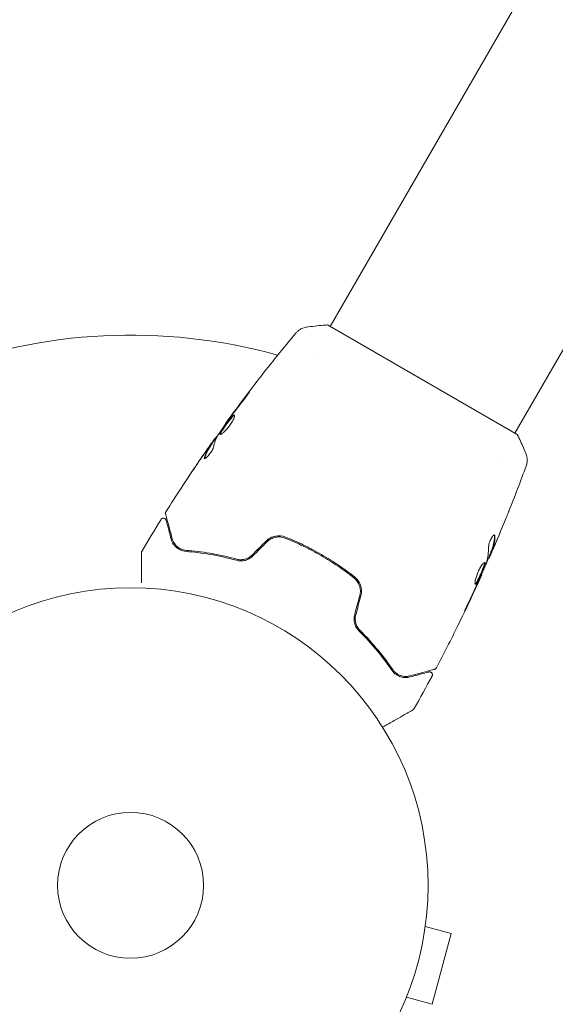
# Model space of a CAD drawing. Units: millimetres. Extents: x -6489 to 6162, y -5668 to 5858.
# Drawn here: x -3080 to -2985, y 3039 to 3215 of the extents above; entities that cross this region are included whole.
import ezdxf

# ---------------------------------------------------------------- set-up
doc = ezdxf.new("R2010")
doc.units = ezdxf.units.MM
doc.header["$LTSCALE"] = 20
doc.layers.add('2d', color=230, linetype='Continuous')

msp = doc.modelspace()

# ---------------------------------------------------------------- linework, layer by layer
at = {"layer": '2d', "lineweight": 0}
for p, q in [((-3024.81, 3159.92), (-2892.02, 3389.93)), ((-2991.9, 3140.92), (-2859.11, 3370.93)), ((-2991.47, 3140.67), (-3025.25, 3160.17)), ((-3027.89, 3154.6), (-3027.89, 3154.6)), ((-3043.34, 3142.64), (-3043.4, 3142.67)), ((-3045.23, 3139.95), (-3045.31, 3139.99)), ((-3045.8, 3139.08), (-3045.89, 3139.13)), ((-2994.98, 3135.6), (-2994.98, 3135.6)), ((-2994.98, 3135.6), (-2994.98, 3135.6)), ((-3028.09, 3120.25), (-3028.19, 3120.07)), ((-2996.56, 3118.68), (-2996.49, 3118.64)), ((-2996.17, 3119.66), (-2996.09, 3119.61)), ((-2997.87, 3115.66), (-2997.81, 3115.62)), ((-3007.67, 3054.52), (-3007.69, 3054.48)), ((-3007.67, 3054.52), (-3007.68, 3054.53)), ((-3007.87, 3053.02), (-3003.23, 3051.78)), ((-3006.6, 3039.22), (-3003.23, 3051.78)), ((-3011.23, 3040.47), (-3006.6, 3039.22))]:
    msp.add_line(p, q, dxfattribs=at)
for radius in [53, 13]:
    msp.add_circle((-3060.36, 3060.36), radius, dxfattribs=at)
msp.add_arc((-3060.36, 3060.36), 98, 74.4876, 146.983, dxfattribs=at)
for points, knots in [([(-3043.4, 3142.67), (-3041.46, 3145.35), (-3039.47, 3148.01), (-3035.32, 3153.36), (-3033.14, 3156.06), (-3030.92, 3158.72)], [0, 0, 0, 0, 10.001335, 10.001335, 20.470445, 20.470445, 20.470445, 20.470445]), ([(-3030.92, 3158.72), (-3030.88, 3158.78), (-3030.82, 3158.84), (-3030.7, 3158.97), (-3030.63, 3159.03), (-3030.43, 3159.2), (-3030.3, 3159.29), (-3029.95, 3159.51), (-3029.71, 3159.61), (-3029.33, 3159.72), (-3029.2, 3159.75), (-3029.07, 3159.77)], [0, 0, 0, 0, 0.281105, 0.281105, 0.591987, 0.591987, 1.075535, 1.075535, 1.846945, 1.846945, 2.242897, 2.242897, 2.242897, 2.242897]), ([(-3030.92, 3158.72), (-3030.92, 3158.72), (-3030.92, 3158.72), (-3030.92, 3158.72), (-3030.92, 3158.72), (-3030.92, 3158.72)], [0.00233076358, 0.00233076358, 0.00233076358, 0.00233076358, 0.00233614505, 0.00233614505, 0.00234726556, 0.00234726556, 0.00234726556, 0.00234726556]), ([(-3029.07, 3159.77), (-3028.08, 3159.92), (-3027.04, 3160.04), (-3025.74, 3160.14), (-3025.5, 3160.16), (-3025.25, 3160.17)], [0, 0, 0, 0, 3.150023, 3.150023, 3.901435, 3.901435, 3.901435, 3.901435]), ([(-3039.67, 3147.67), (-3039.56, 3147.8), (-3039.47, 3147.92), (-3039.35, 3148.07), (-3039.32, 3148.11), (-3039.25, 3148.19), (-3039.22, 3148.23), (-3039.16, 3148.31), (-3039.13, 3148.33), (-3039.13, 3148.33), (-3039.14, 3148.3), (-3039.19, 3148.21), (-3039.22, 3148.17), (-3039.27, 3148.09), (-3039.3, 3148.04), (-3039.37, 3147.94), (-3039.41, 3147.88), (-3039.5, 3147.76), (-3039.54, 3147.69), (-3039.78, 3147.35), (-3040.01, 3147.05), (-3040.22, 3146.79)], [0, 0, 0, 0, 0.000536546, 0.000536546, 0.000804819, 0.000804819, 0.001073092, 0.001073092, 0.001609638, 0.001609638, 0.002146183, 0.002146183, 0.002414456, 0.002414456, 0.002682729, 0.002682729, 0.002951002, 0.002951002, 0.003219275, 0.003219275, 0.004292367, 0.004292367, 0.004292367, 0.004292367]), ([(-3040.22, 3146.79), (-3040.58, 3146.34), (-3040.93, 3145.89), (-3041.63, 3144.98), (-3041.97, 3144.52), (-3042.31, 3144.07)], [0, 0, 0, 0, 0.001845834, 0.001845834, 0.003691668, 0.003691668, 0.003691668, 0.003691668]), ([(-3042.74, 3143.48), (-3043.07, 3143.02), (-3043.41, 3142.55), (-3044.06, 3141.62), (-3044.38, 3141.15), (-3044.7, 3140.67)], [0, 0, 0, 0, 0.00190427, 0.00190427, 0.003808539, 0.003808539, 0.003808539, 0.003808539]), ([(-3044.38, 3140.68), (-3044.4, 3140.69), (-3044.41, 3140.72), (-3044.41, 3140.78), (-3044.4, 3140.82), (-3044.37, 3140.92), (-3044.34, 3140.98), (-3044.27, 3141.12), (-3044.23, 3141.2), (-3044.08, 3141.45), (-3043.95, 3141.65), (-3043.74, 3141.97), (-3043.66, 3142.08), (-3043.5, 3142.3), (-3043.42, 3142.41), (-3043.26, 3142.64), (-3043.17, 3142.75), (-3043.01, 3142.96), (-3042.93, 3143.07), (-3042.69, 3143.37), (-3042.54, 3143.55), (-3042.34, 3143.77), (-3042.28, 3143.83), (-3042.16, 3143.94), (-3042.11, 3143.98), (-3042.02, 3144.05), (-3041.98, 3144.07), (-3041.91, 3144.09), (-3041.88, 3144.09), (-3041.86, 3144.08)], [0, 0, 0, 0, 0.0004136, 0.0004136, 0.0008272, 0.0008272, 0.0012408, 0.0012408, 0.0016544, 0.0016544, 0.0024816, 0.0024816, 0.0028952, 0.0028952, 0.0033088, 0.0033088, 0.0037224, 0.0037224, 0.004136, 0.004136, 0.0049632, 0.0049632, 0.0053768, 0.0053768, 0.0057904, 0.0057904, 0.006203999, 0.006203999, 0.006617599, 0.006617599, 0.006617599, 0.006617599]), ([(-3041.86, 3144.08), (-3041.82, 3144.06), (-3041.81, 3143.99), (-3041.85, 3143.77), (-3041.9, 3143.62), (-3042.02, 3143.35), (-3042.07, 3143.25), (-3042.18, 3143.04), (-3042.24, 3142.94), (-3042.38, 3142.72), (-3042.45, 3142.6), (-3042.6, 3142.38), (-3042.69, 3142.26), (-3042.85, 3142.04), (-3042.94, 3141.93), (-3043.11, 3141.72), (-3043.2, 3141.62), (-3043.38, 3141.43), (-3043.46, 3141.34), (-3043.63, 3141.18), (-3043.71, 3141.1), (-3043.93, 3140.91), (-3044.06, 3140.8), (-3044.27, 3140.68), (-3044.34, 3140.66), (-3044.38, 3140.68)], [0.006617599, 0.006617599, 0.006617599, 0.006617599, 0.007449314, 0.007449314, 0.008281029, 0.008281029, 0.008696886, 0.008696886, 0.009112744, 0.009112744, 0.009528601, 0.009528601, 0.009944458, 0.009944458, 0.010360316, 0.010360316, 0.010776173, 0.010776173, 0.011192031, 0.011192031, 0.011607888, 0.011607888, 0.012439603, 0.012439603, 0.013271318, 0.013271318, 0.013271318, 0.013271318]), ([(-3041.83, 3144.04), (-3041.84, 3144.04), (-3041.85, 3144.04), (-3041.89, 3144.02), (-3041.93, 3144), (-3042.07, 3143.9), (-3042.19, 3143.79), (-3042.39, 3143.57), (-3042.46, 3143.49), (-3042.61, 3143.31), (-3042.68, 3143.22), (-3042.84, 3143.02), (-3042.92, 3142.91), (-3043.09, 3142.7), (-3043.17, 3142.59), (-3043.41, 3142.25), (-3043.57, 3142.03), (-3043.79, 3141.71), (-3043.86, 3141.6), (-3043.98, 3141.41), (-3044.04, 3141.32), (-3044.14, 3141.15), (-3044.18, 3141.07), (-3044.25, 3140.93), (-3044.28, 3140.87), (-3044.32, 3140.76), (-3044.32, 3140.71), (-3044.32, 3140.68)], [0.006959302, 0.006959302, 0.006959302, 0.006959302, 0.007065717, 0.007065717, 0.007479037, 0.007479037, 0.008305676, 0.008305676, 0.008718996, 0.008718996, 0.009132316, 0.009132316, 0.009545635, 0.009545635, 0.009958955, 0.009958955, 0.010785595, 0.010785595, 0.011198915, 0.011198915, 0.011612234, 0.011612234, 0.012025554, 0.012025554, 0.012438874, 0.012438874, 0.012937835, 0.012937835, 0.012937835, 0.012937835]), ([(-3043.4, 3142.67), (-3043.4, 3142.67), (-3043.38, 3142.69), (-3043.33, 3142.77), (-3043.28, 3142.83), (-3043.17, 3142.99), (-3043.1, 3143.08), (-3042.93, 3143.31), (-3042.84, 3143.43), (-3042.74, 3143.57)], [0, 0, 0, 0, 0.000630412, 0.000630412, 0.001260825, 0.001260825, 0.001891237, 0.001891237, 0.00252165, 0.00252165, 0.00252165, 0.00252165]), ([(-3046.24, 3138.68), (-3046.14, 3138.82), (-3046.05, 3138.95), (-3045.87, 3139.21), (-3045.78, 3139.33), (-3045.56, 3139.65), (-3045.45, 3139.8), (-3045.41, 3139.86)], [0, 0, 0, 0, 0.000502086, 0.000502086, 0.001004171, 0.001004171, 0.002008343, 0.002008343, 0.002008343, 0.002008343]), ([(-3045.26, 3139.97), (-3045.26, 3139.97), (-3045.25, 3139.97), (-3045.22, 3140.01), (-3045.2, 3140.03), (-3045.15, 3140.1), (-3045.12, 3140.14), (-3045.04, 3140.23), (-3045, 3140.28), (-3044.94, 3140.36), (-3044.92, 3140.38), (-3044.91, 3140.39)], [0, 0, 0, 0, 0.00032099, 0.00032099, 0.000641981, 0.000641981, 0.000962971, 0.000962971, 0.001283961, 0.001283961, 0.00137276, 0.00137276, 0.00137276, 0.00137276]), ([(-2991.47, 3140.67), (-2991.07, 3139.88), (-2990.7, 3139.08), (-2990.2, 3137.9), (-2990.05, 3137.53), (-2989.91, 3137.16)], [0, 0, 0, 0, 2.660887, 2.660887, 3.904745, 3.904745, 3.904745, 3.904745]), ([(-3054.05, 3126.91), (-3052.29, 3129.71), (-3050.47, 3132.48), (-3047.75, 3136.51), (-3046.87, 3137.79), (-3045.97, 3139.06)], [0, 0, 0, 0, 10.001335, 10.001335, 14.690563, 14.690563, 14.690563, 14.690563]), ([(-3047.2, 3136.57), (-3047.07, 3137.02), (-3046.89, 3137.44), (-3046.57, 3138.04), (-3046.46, 3138.23), (-3046.21, 3138.62), (-3046.09, 3138.81), (-3045.96, 3139)], [0, 0, 0, 0, 0.002938605, 0.002938605, 0.004407908, 0.004407908, 0.005877211, 0.005877211, 0.005877211, 0.005877211]), ([(-3045.58, 3138.42), (-3045.59, 3138.35), (-3045.62, 3138.26), (-3045.71, 3138.05), (-3045.77, 3137.94), (-3045.91, 3137.69), (-3045.99, 3137.57), (-3046.17, 3137.32), (-3046.26, 3137.19), (-3046.54, 3136.85), (-3046.73, 3136.66), (-3047.04, 3136.42), (-3047.15, 3136.36), (-3047.2, 3136.39)], [0, 0, 0, 0, 0.000456133, 0.000456133, 0.000912267, 0.000912267, 0.0013684, 0.0013684, 0.001824534, 0.001824534, 0.0027368, 0.0027368, 0.003649067, 0.003649067, 0.003649067, 0.003649067]), ([(-3045.88, 3138.95), (-3046, 3138.76), (-3046.12, 3138.57), (-3046.37, 3138.18), (-3046.49, 3137.99), (-3046.8, 3137.39), (-3046.98, 3136.97), (-3047.12, 3136.52)], [0, 0, 0, 0, 0.001469311, 0.001469311, 0.002938621, 0.002938621, 0.005877242, 0.005877242, 0.005877242, 0.005877242]), ([(-3046.1, 3138.84), (-3046.23, 3138.65), (-3046.39, 3138.44), (-3046.74, 3137.94), (-3046.92, 3137.68), (-3047.11, 3137.4)], [0, 0, 0, 0, 0.001013465, 0.001013465, 0.00202693, 0.00202693, 0.00202693, 0.00202693]), ([(-3045.96, 3139), (-3045.93, 3139.05), (-3045.91, 3139.09), (-3045.88, 3139.13), (-3045.88, 3139.13), (-3045.92, 3139.09), (-3045.99, 3138.99), (-3046.1, 3138.84)], [0, 0, 0, 0, 0.000405292, 0.000405292, 0.000810583, 0.000810583, 0.001621167, 0.001621167, 0.001621167, 0.001621167]), ([(-3047.12, 3136.52), (-3047.13, 3136.47), (-3047.14, 3136.43), (-3047.14, 3136.4), (-3047.14, 3136.39), (-3047.14, 3136.39)], [0, 0, 0, 0, 0.0003297632, 0.0003297632, 0.0003852274, 0.0003852274, 0.0003852274, 0.0003852274]), ([(-2989.91, 3137.16), (-2989.79, 3136.85), (-2989.72, 3136.53), (-2989.7, 3136.05), (-2989.7, 3135.89), (-2989.74, 3135.61), (-2989.76, 3135.49), (-2989.81, 3135.25), (-2989.85, 3135.13), (-2989.89, 3135.03)], [0, 0, 0, 0, 0.971802, 0.971802, 1.448447, 1.448447, 1.834818, 1.834818, 2.252163, 2.252163, 2.252163, 2.252163]), ([(-3050.55, 3132.33), (-3050.55, 3132.33), (-3050.54, 3132.35), (-3050.51, 3132.39), (-3050.49, 3132.42), (-3050.41, 3132.54), (-3050.33, 3132.67), (-3050.18, 3132.89), (-3050.13, 3132.98), (-3050.01, 3133.15), (-3049.95, 3133.24), (-3049.82, 3133.43), (-3049.76, 3133.53), (-3049.62, 3133.73), (-3049.56, 3133.83), (-3049.49, 3133.93)], [0.002335629, 0.002335629, 0.002335629, 0.002335629, 0.002691247, 0.002691247, 0.003046864, 0.003046864, 0.003758098, 0.003758098, 0.004113716, 0.004113716, 0.004469333, 0.004469333, 0.00482495, 0.00482495, 0.005180567, 0.005180567, 0.005180567, 0.005180567]), ([(-3049.77, 3133.5), (-3049.87, 3133.34), (-3049.98, 3133.18), (-3050.17, 3132.9), (-3050.25, 3132.77), (-3050.4, 3132.56), (-3050.45, 3132.48), (-3050.51, 3132.39), (-3050.52, 3132.37), (-3050.54, 3132.34), (-3050.55, 3132.33), (-3050.55, 3132.33)], [0, 0, 0, 0, 0.000583907, 0.000583907, 0.001167815, 0.001167815, 0.001751722, 0.001751722, 0.002043676, 0.002043676, 0.002335629, 0.002335629, 0.002335629, 0.002335629]), ([(-3054.92, 3125.52), (-3054.89, 3125.56), (-3054.86, 3125.6), (-3054.77, 3125.67), (-3054.73, 3125.7), (-3054.62, 3125.74), (-3054.57, 3125.75), (-3054.46, 3125.75), (-3054.41, 3125.75), (-3054.3, 3125.72), (-3054.25, 3125.69), (-3054.16, 3125.63), (-3054.13, 3125.59), (-3054.06, 3125.5), (-3054.04, 3125.45), (-3054.02, 3125.4), (-3054.02, 3125.39), (-3054.02, 3125.38)], [0, 0, 0, 0, 0.16195, 0.16195, 0.324498, 0.324498, 0.487024, 0.487024, 0.649551, 0.649551, 0.812077, 0.812077, 0.974604, 0.974604, 1.137131, 1.137131, 1.15657, 1.15657, 1.15657, 1.15657]), ([(-3054.11, 3126.51), (-3054.12, 3126.53), (-3054.12, 3126.56), (-3054.13, 3126.6), (-3054.13, 3126.62), (-3054.13, 3126.68), (-3054.12, 3126.72), (-3054.1, 3126.82), (-3054.08, 3126.86), (-3054.05, 3126.91)], [0, 0, 0, 0, 0.063877, 0.063877, 0.1267226, 0.1267226, 0.2526866, 0.2526866, 0.41085, 0.41085, 0.41085, 0.41085]), ([(-3052.93, 3122.09), (-3053.23, 3123.22), (-3053.48, 3124.17), (-3053.73, 3125.08), (-3053.77, 3125.25), (-3053.86, 3125.56), (-3053.89, 3125.7), (-3053.99, 3126.07), (-3054.04, 3126.24), (-3054.08, 3126.39), (-3054.09, 3126.42), (-3054.09, 3126.45), (-3054.1, 3126.45), (-3054.1, 3126.48), (-3054.1, 3126.49), (-3054.11, 3126.51), (-3054.11, 3126.51), (-3054.11, 3126.51)], [0, 0, 0, 0, 0.00604989, 0.00604989, 0.00756236, 0.00756236, 0.00907483, 0.00907483, 0.01209978, 0.01209978, 0.01361225, 0.01361225, 0.01512472, 0.01512472, 0.01814967, 0.01814967, 0.02364717, 0.02364717, 0.02364717, 0.02364717]), ([(-3054.02, 3125.38), (-3054.02, 3125.38), (-3054.01, 3125.38), (-3054.01, 3125.36), (-3054.01, 3125.36), (-3054, 3125.34), (-3054, 3125.33), (-3054, 3125.32), (-3054, 3125.32), (-3054, 3125.31), (-3053.99, 3125.31), (-3053.98, 3125.26), (-3053.95, 3125.16), (-3053.89, 3124.91), (-3053.86, 3124.81), (-3053.8, 3124.58), (-3053.77, 3124.45), (-3053.58, 3123.75), (-3053.37, 3122.98), (-3053.12, 3122.04)], [0.02275047, 0.02275047, 0.02275047, 0.02275047, 0.02787328, 0.02787328, 0.0306606, 0.0306606, 0.03205427, 0.03205427, 0.0327511, 0.0327511, 0.03344793, 0.03344793, 0.03623526, 0.03623526, 0.03762892, 0.03762892, 0.03902259, 0.03902259, 0.04459724, 0.04459724, 0.04459724, 0.04459724]), ([(-2992.98, 3126.99), (-2992.99, 3126.95), (-2993.01, 3126.91), (-2993.05, 3126.81), (-2993.08, 3126.74), (-2993.13, 3126.6), (-2993.17, 3126.52), (-2993.26, 3126.28), (-2993.33, 3126.11), (-2993.41, 3125.93)], [0.003802953, 0.003802953, 0.003802953, 0.003802953, 0.004028258, 0.004028258, 0.004321052, 0.004321052, 0.004613847, 0.004613847, 0.005199436, 0.005199436, 0.005199436, 0.005199436]), ([(-3053.12, 3122.04), (-3053.05, 3121.77), (-3052.94, 3121.51), (-3052.65, 3121.03), (-3052.47, 3120.81), (-3052.15, 3120.52), (-3052.04, 3120.42), (-3051.78, 3120.25), (-3051.65, 3120.17), (-3051.2, 3119.96), (-3050.86, 3119.86), (-3050.46, 3119.83)], [0, 0, 0, 0, 0.001864837, 0.001864837, 0.003729674, 0.003729674, 0.004662092, 0.004662092, 0.00559451, 0.00559451, 0.007459347, 0.007459347, 0.007459347, 0.007459347]), ([(-3050.44, 3120.03), (-3050.78, 3120.05), (-3051.08, 3120.14), (-3051.62, 3120.37), (-3051.86, 3120.53), (-3052.17, 3120.8), (-3052.27, 3120.9), (-3052.44, 3121.11), (-3052.52, 3121.21), (-3052.74, 3121.56), (-3052.85, 3121.81), (-3052.93, 3122.09)], [0, 0, 0, 0, 0.001348017, 0.001348017, 0.002696033, 0.002696033, 0.003370042, 0.003370042, 0.00404405, 0.00404405, 0.005392066, 0.005392066, 0.005392066, 0.005392066]), ([(-3032.76, 3122.39), (-3033.33, 3122.62), (-3033.95, 3122.68), (-3034.87, 3122.5), (-3035.16, 3122.4), (-3035.72, 3122.1), (-3035.98, 3121.91), (-3036.21, 3121.68)], [0, 0, 0, 0, 0.001914168, 0.001914168, 0.002871252, 0.002871252, 0.003828336, 0.003828336, 0.003828336, 0.003828336]), ([(-3036.06, 3121.54), (-3035.85, 3121.75), (-3035.61, 3121.93), (-3035.23, 3122.14), (-3035.09, 3122.2), (-3034.82, 3122.3), (-3034.67, 3122.33), (-3034.39, 3122.39), (-3034.25, 3122.41), (-3033.96, 3122.42), (-3033.81, 3122.42), (-3033.38, 3122.38), (-3033.1, 3122.32), (-3032.83, 3122.21)], [0, 0, 0, 0, 0.000889055, 0.000889055, 0.001333583, 0.001333583, 0.00177811, 0.00177811, 0.002222638, 0.002222638, 0.002667165, 0.002667165, 0.00355622, 0.00355622, 0.00355622, 0.00355622]), ([(-3032.83, 3122.21), (-3031.75, 3121.78), (-3030.67, 3121.3), (-3029.07, 3120.53), (-3028.54, 3120.26), (-3027.47, 3119.69), (-3026.94, 3119.4), (-3025.38, 3118.5), (-3024.37, 3117.86), (-3022.42, 3116.54), (-3021.47, 3115.84), (-3020.56, 3115.12)], [0, 0, 0, 0, 0.0035954, 0.0035954, 0.00539309, 0.00539309, 0.00719079, 0.00719079, 0.01078619, 0.01078619, 0.01438158, 0.01438158, 0.01438158, 0.01438158]), ([(-3020.43, 3115.28), (-3021.35, 3116), (-3022.3, 3116.7), (-3023.78, 3117.7), (-3024.28, 3118.03), (-3025.31, 3118.67), (-3025.83, 3118.99), (-3027.4, 3119.89), (-3028.46, 3120.45), (-3030.59, 3121.49), (-3031.67, 3121.96), (-3032.76, 3122.39)], [0, 0, 0, 0, 0.0036116, 0.0036116, 0.0054174, 0.0054174, 0.0072232, 0.0072232, 0.01083479, 0.01083479, 0.01444639, 0.01444639, 0.01444639, 0.01444639]), ([(-2995.5, 3122.76), (-2995.53, 3122.78), (-2995.58, 3122.78), (-2995.68, 3122.72), (-2995.74, 3122.67), (-2995.86, 3122.53), (-2995.93, 3122.44), (-2996.07, 3122.22), (-2996.14, 3122.09), (-2996.27, 3121.83), (-2996.33, 3121.68), (-2996.43, 3121.4), (-2996.48, 3121.25), (-2996.55, 3120.98), (-2996.58, 3120.85), (-2996.61, 3120.63), (-2996.62, 3120.53), (-2996.62, 3120.44)], [0.000672322, 0.000672322, 0.000672322, 0.000672322, 0.001130161, 0.001130161, 0.001588, 0.001588, 0.002045839, 0.002045839, 0.002503678, 0.002503678, 0.002961518, 0.002961518, 0.003419357, 0.003419357, 0.003877196, 0.003877196, 0.004335035, 0.004335035, 0.004335035, 0.004335035]), ([(-2995.53, 3122.6), (-2995.54, 3122.09), (-2995.6, 3121.6), (-2995.75, 3120.91), (-2995.81, 3120.68), (-2995.95, 3120.24), (-2996.04, 3120.02), (-2996.13, 3119.81)], [0, 0, 0, 0, 0.002970524, 0.002970524, 0.004455786, 0.004455786, 0.005941048, 0.005941048, 0.005941048, 0.005941048]), ([(-2996.04, 3119.76), (-2995.96, 3119.97), (-2995.87, 3120.19), (-2995.72, 3120.63), (-2995.66, 3120.86), (-2995.51, 3121.55), (-2995.45, 3122.04), (-2995.44, 3122.55)], [0, 0, 0, 0, 0.001485171, 0.001485171, 0.002970341, 0.002970341, 0.005940682, 0.005940682, 0.005940682, 0.005940682]), ([(-2995.44, 3122.55), (-2995.44, 3122.61), (-2995.44, 3122.65), (-2995.46, 3122.73), (-2995.48, 3122.75), (-2995.5, 3122.76)], [0, 0, 0, 0, 0.0003361609, 0.0003361609, 0.0006723218, 0.0006723218, 0.0006723218, 0.0006723218]), ([(-3041.42, 3118.46), (-3043.11, 3118.91), (-3044.7, 3119.25), (-3047.72, 3119.76), (-3049.13, 3119.92), (-3050.44, 3120.03)], [0, 0, 0, 0, 0.00577336, 0.00577336, 0.01154671, 0.01154671, 0.01154671, 0.01154671]), ([(-2996.42, 3118.79), (-2996.4, 3118.82), (-2996.37, 3118.88), (-2996.3, 3119.04), (-2996.26, 3119.15), (-2996.1, 3119.5), (-2995.97, 3119.8), (-2995.84, 3120.11)], [0, 0, 0, 0, 0.000502775, 0.000502775, 0.001005549, 0.001005549, 0.002011098, 0.002011098, 0.002011098, 0.002011098]), ([(-2995.23, 3121.55), (-2995.36, 3121.24), (-2995.49, 3120.94), (-2995.73, 3120.39), (-2995.84, 3120.14), (-2995.93, 3119.93)], [0, 0, 0, 0, 0.001015532, 0.001015532, 0.002031065, 0.002031065, 0.002031065, 0.002031065]), ([(-3058.43, 3119.6), (-3058.43, 3119.6), (-3058.43, 3119.6), (-3058.43, 3119.6), (-3058.43, 3119.6), (-3058.43, 3119.6), (-3058.43, 3119.6), (-3058.43, 3119.61), (-3058.43, 3119.61), (-3058.43, 3119.62), (-3058.43, 3119.63), (-3058.43, 3119.66), (-3058.42, 3119.68), (-3058.41, 3119.76), (-3058.39, 3119.81), (-3058.36, 3119.85)], [0, 0, 0, 0, 0.0004883, 0.0004883, 0.0024414, 0.0024414, 0.0063477, 0.0063477, 0.0141604, 0.0141604, 0.0454251, 0.0454251, 0.1080431, 0.1080431, 0.2662065, 0.2662065, 0.2662065, 0.2662065]), ([(-3058.43, 3114.23), (-3058.43, 3114.23), (-3058.43, 3114.23), (-3058.43, 3115.03), (-3058.43, 3115.77), (-3058.43, 3116.77), (-3058.43, 3117.08), (-3058.43, 3117.67), (-3058.43, 3117.94), (-3058.43, 3118.66), (-3058.43, 3119.03), (-3058.43, 3119.38), (-3058.43, 3119.46), (-3058.43, 3119.52), (-3058.43, 3119.53), (-3058.43, 3119.54), (-3058.43, 3119.54), (-3058.43, 3119.56), (-3058.43, 3119.57), (-3058.43, 3119.59), (-3058.43, 3119.6), (-3058.43, 3119.6)], [0.00360902, 0.00360902, 0.00360902, 0.00360902, 0.00362128, 0.00362128, 0.00724257, 0.00724257, 0.00905321, 0.00905321, 0.01086385, 0.01086385, 0.01448514, 0.01448514, 0.01629578, 0.01629578, 0.0172011, 0.0172011, 0.01810642, 0.01810642, 0.02172771, 0.02172771, 0.02826335, 0.02826335, 0.02826335, 0.02826335]), ([(-3050.46, 3119.83), (-3049.13, 3119.72), (-3047.71, 3119.55), (-3044.71, 3119.05), (-3043.13, 3118.71), (-3041.48, 3118.26)], [0, 0, 0, 0, 0.00561537, 0.00561537, 0.01123074, 0.01123074, 0.01123074, 0.01123074]), ([(-3041.48, 3118.26), (-3041.24, 3118.2), (-3041, 3118.16), (-3040.62, 3118.16), (-3040.49, 3118.16), (-3040.23, 3118.19), (-3040.1, 3118.21), (-3039.85, 3118.28), (-3039.72, 3118.32), (-3039.47, 3118.42), (-3039.34, 3118.47), (-3038.98, 3118.68), (-3038.77, 3118.84), (-3038.57, 3119.04)], [0, 0, 0, 0, 0.000832155, 0.000832155, 0.001248232, 0.001248232, 0.001664309, 0.001664309, 0.002080386, 0.002080386, 0.002496464, 0.002496464, 0.003328618, 0.003328618, 0.003328618, 0.003328618]), ([(-3038.71, 3119.18), (-3038.89, 3119), (-3039.09, 3118.85), (-3039.42, 3118.66), (-3039.53, 3118.61), (-3039.77, 3118.51), (-3039.88, 3118.48), (-3040.12, 3118.42), (-3040.24, 3118.39), (-3040.48, 3118.36), (-3040.6, 3118.36), (-3040.96, 3118.36), (-3041.2, 3118.4), (-3041.42, 3118.46)], [0, 0, 0, 0, 0.000765347, 0.000765347, 0.00114802, 0.00114802, 0.001530694, 0.001530694, 0.001913367, 0.001913367, 0.00229604, 0.00229604, 0.003061387, 0.003061387, 0.003061387, 0.003061387]), ([(-3038.71, 3119.18), (-3038.89, 3119), (-3039.08, 3118.85), (-3039.53, 3118.6), (-3039.76, 3118.51), (-3040.14, 3118.41), (-3040.27, 3118.39), (-3040.4, 3118.37)], [0, 0, 0, 0, 0.000754737, 0.000754737, 0.001509473, 0.001509473, 0.001915042, 0.001915042, 0.001915042, 0.001915042]), ([(-2996.15, 3119.64), (-2996.4, 3119.06), (-2996.66, 3118.47), (-2997, 3117.68), (-2997.09, 3117.48), (-2997.18, 3117.27)], [8.06827, 8.06827, 8.06827, 8.06827, 10.001335, 10.001335, 10.671994, 10.671994, 10.671994, 10.671994]), ([(-2996.13, 3119.81), (-2996.15, 3119.75), (-2996.16, 3119.71), (-2996.17, 3119.67), (-2996.18, 3119.66), (-2996.17, 3119.66)], [0, 0, 0, 0, 0.0004054221, 0.0004054221, 0.0006379335, 0.0006379335, 0.0006379335, 0.0006379335]), ([(-2995.93, 3119.93), (-2995.97, 3119.84), (-2996, 3119.77), (-2996.05, 3119.67), (-2996.07, 3119.63), (-2996.1, 3119.59), (-2996.08, 3119.64), (-2996.04, 3119.76)], [0, 0, 0, 0, 0.000405419, 0.000405419, 0.000810838, 0.000810838, 0.001621676, 0.001621676, 0.001621676, 0.001621676]), ([(-2997.26, 3117.86), (-2997.28, 3117.87), (-2997.3, 3117.87), (-2997.37, 3117.85), (-2997.41, 3117.82), (-2997.49, 3117.75), (-2997.54, 3117.7), (-2997.64, 3117.58), (-2997.7, 3117.51), (-2997.82, 3117.35), (-2997.88, 3117.26), (-2998, 3117.07), (-2998.06, 3116.96), (-2998.18, 3116.73), (-2998.25, 3116.61), (-2998.37, 3116.36), (-2998.42, 3116.24), (-2998.53, 3115.98), (-2998.58, 3115.85), (-2998.68, 3115.6), (-2998.72, 3115.47), (-2998.84, 3115.1), (-2998.9, 3114.87), (-2998.96, 3114.58), (-2998.97, 3114.49), (-2999, 3114.33), (-2999, 3114.26), (-2999, 3114.14), (-2999, 3114.09), (-2998.98, 3114.02), (-2998.97, 3113.99), (-2998.95, 3113.98)], [0, 0, 0, 0, 0.000415765, 0.000415765, 0.00083153, 0.00083153, 0.001247295, 0.001247295, 0.00166306, 0.00166306, 0.002078825, 0.002078825, 0.002494589, 0.002494589, 0.002910354, 0.002910354, 0.003326119, 0.003326119, 0.003741884, 0.003741884, 0.004157649, 0.004157649, 0.004989179, 0.004989179, 0.005404944, 0.005404944, 0.005820709, 0.005820709, 0.006236474, 0.006236474, 0.006652238, 0.006652238, 0.006652238, 0.006652238]), ([(-2997.31, 3117.87), (-2997.31, 3117.86), (-2997.31, 3117.85), (-2997.3, 3117.81), (-2997.3, 3117.76), (-2997.31, 3117.65), (-2997.32, 3117.58), (-2997.36, 3117.43), (-2997.38, 3117.34), (-2997.44, 3117.15), (-2997.48, 3117.05), (-2997.56, 3116.84), (-2997.6, 3116.72), (-2997.74, 3116.37), (-2997.85, 3116.11), (-2998.02, 3115.73), (-2998.08, 3115.6), (-2998.19, 3115.36), (-2998.25, 3115.24), (-2998.36, 3115.01), (-2998.41, 3114.9), (-2998.52, 3114.69), (-2998.57, 3114.6), (-2998.72, 3114.34), (-2998.8, 3114.21), (-2998.91, 3114.09), (-2998.94, 3114.06), (-2998.97, 3114.04), (-2998.98, 3114.04), (-2998.98, 3114.03)], [0.00030701, 0.00030701, 0.00030701, 0.00030701, 0.000413434, 0.000413434, 0.000826868, 0.000826868, 0.001240303, 0.001240303, 0.001653737, 0.001653737, 0.002067171, 0.002067171, 0.002480605, 0.002480605, 0.003307474, 0.003307474, 0.003720908, 0.003720908, 0.004134342, 0.004134342, 0.004547777, 0.004547777, 0.004961211, 0.004961211, 0.005788079, 0.005788079, 0.006201514, 0.006201514, 0.006283371, 0.006283371, 0.006283371, 0.006283371]), ([(-2998.95, 3113.98), (-2998.93, 3113.97), (-2998.91, 3113.98), (-2998.85, 3114.01), (-2998.82, 3114.03), (-2998.72, 3114.16), (-2998.63, 3114.29), (-2998.49, 3114.54), (-2998.43, 3114.64), (-2998.33, 3114.84), (-2998.27, 3114.95), (-2998.16, 3115.18), (-2998.1, 3115.31), (-2997.99, 3115.55), (-2997.93, 3115.68), (-2997.82, 3115.93), (-2997.76, 3116.06), (-2997.66, 3116.31), (-2997.61, 3116.43), (-2997.51, 3116.67), (-2997.47, 3116.78), (-2997.39, 3117), (-2997.36, 3117.1), (-2997.27, 3117.38), (-2997.23, 3117.54), (-2997.2, 3117.77), (-2997.22, 3117.84), (-2997.26, 3117.86)], [0.006652238, 0.006652238, 0.006652238, 0.006652238, 0.007065568, 0.007065568, 0.007478898, 0.007478898, 0.008305558, 0.008305558, 0.008718887, 0.008718887, 0.009132217, 0.009132217, 0.009545547, 0.009545547, 0.009958877, 0.009958877, 0.010372206, 0.010372206, 0.010785536, 0.010785536, 0.011198866, 0.011198866, 0.011612196, 0.011612196, 0.012438855, 0.012438855, 0.013265515, 0.013265515, 0.013265515, 0.013265515]), ([(-2996.94, 3117.87), (-2997.15, 3117.34), (-2997.37, 3116.81), (-2997.82, 3115.76), (-2998.05, 3115.23), (-2998.28, 3114.71)], [0, 0, 0, 0, 0.001910154, 0.001910154, 0.003820307, 0.003820307, 0.003820307, 0.003820307]), ([(-3020.56, 3115.12), (-3020.1, 3114.76), (-3019.76, 3114.27), (-3019.48, 3113.45), (-3019.43, 3113.16), (-3019.41, 3112.57), (-3019.44, 3112.28), (-3019.52, 3111.99)], [0, 0, 0, 0, 0.001770151, 0.001770151, 0.002655226, 0.002655226, 0.003540301, 0.003540301, 0.003540301, 0.003540301]), ([(-3019.32, 3111.94), (-3019.24, 3112.25), (-3019.21, 3112.57), (-3019.23, 3113.2), (-3019.29, 3113.51), (-3019.44, 3113.95), (-3019.5, 3114.09), (-3019.64, 3114.36), (-3019.72, 3114.5), (-3019.99, 3114.87), (-3020.19, 3115.09), (-3020.43, 3115.28)], [0, 0, 0, 0, 0.000962618, 0.000962618, 0.001925236, 0.001925236, 0.002406545, 0.002406545, 0.002887854, 0.002887854, 0.003850472, 0.003850472, 0.003850472, 0.003850472]), ([(-2997.81, 3115.62), (-2999.17, 3112.6), (-3000.58, 3109.61), (-3003.28, 3104.1), (-3004.56, 3101.59), (-3005.88, 3099.1)], [0, 0, 0, 0, 10.001335, 10.001335, 18.519664, 18.519664, 18.519664, 18.519664]), ([(-2998.28, 3114.61), (-2998.21, 3114.77), (-2998.14, 3114.91), (-2998.03, 3115.16), (-2997.98, 3115.27), (-2997.89, 3115.44), (-2997.86, 3115.51), (-2997.82, 3115.6), (-2997.81, 3115.62), (-2997.81, 3115.62)], [0, 0, 0, 0, 0.000630096, 0.000630096, 0.001260193, 0.001260193, 0.001890289, 0.001890289, 0.002520386, 0.002520386, 0.002520386, 0.002520386]), ([(-3000.05, 3110.97), (-3000.12, 3110.82), (-3000.2, 3110.66), (-3000.31, 3110.41), (-3000.35, 3110.33), (-3000.42, 3110.17), (-3000.46, 3110.09), (-3000.56, 3109.87), (-3000.62, 3109.73), (-3000.73, 3109.5), (-3000.77, 3109.41), (-3000.82, 3109.28), (-3000.83, 3109.24), (-3000.83, 3109.24), (-3000.82, 3109.25), (-3000.81, 3109.28), (-3000.79, 3109.3), (-3000.71, 3109.45), (-3000.59, 3109.7), (-3000.45, 3110)], [0, 0, 0, 0, 0.000535625, 0.000535625, 0.000803438, 0.000803438, 0.001071251, 0.001071251, 0.001606876, 0.001606876, 0.002142502, 0.002142502, 0.002678127, 0.002678127, 0.00294594, 0.00294594, 0.003213752, 0.003213752, 0.004285003, 0.004285003, 0.004285003, 0.004285003]), ([(-3020.43, 3108.57), (-3020.51, 3108.3), (-3020.54, 3108.02), (-3020.53, 3107.61), (-3020.52, 3107.48), (-3020.48, 3107.21), (-3020.45, 3107.08), (-3020.38, 3106.83), (-3020.34, 3106.7), (-3020.23, 3106.47), (-3020.17, 3106.35), (-3019.98, 3106.03), (-3019.82, 3105.83), (-3019.65, 3105.66)], [0, 0, 0, 0, 0.000837423, 0.000837423, 0.001256134, 0.001256134, 0.001674846, 0.001674846, 0.002093557, 0.002093557, 0.002512269, 0.002512269, 0.003349692, 0.003349692, 0.003349692, 0.003349692]), ([(-3020.24, 3108.52), (-3020.31, 3108.28), (-3020.34, 3108.03), (-3020.34, 3107.52), (-3020.3, 3107.27), (-3020.16, 3106.79), (-3020.06, 3106.56), (-3019.82, 3106.15), (-3019.67, 3105.96), (-3019.51, 3105.81)], [0, 0, 0, 0, 0.000754737, 0.000754737, 0.001509473, 0.001509473, 0.00226421, 0.00226421, 0.003018947, 0.003018947, 0.003018947, 0.003018947]), ([(-3019.51, 3105.81), (-3019.68, 3105.97), (-3019.82, 3106.16), (-3020.01, 3106.47), (-3020.06, 3106.58), (-3020.16, 3106.8), (-3020.2, 3106.92), (-3020.3, 3107.27), (-3020.33, 3107.52), (-3020.34, 3108.02), (-3020.31, 3108.27), (-3020.24, 3108.52)], [0, 0, 0, 0, 0.000760497, 0.000760497, 0.001140745, 0.001140745, 0.001520994, 0.001520994, 0.002281491, 0.002281491, 0.003041988, 0.003041988, 0.003041988, 0.003041988]), ([(-3019.65, 3105.66), (-3018.44, 3104.46), (-3017.36, 3103.26), (-3015.42, 3100.91), (-3014.56, 3099.76), (-3013.81, 3098.66)], [0, 0, 0, 0, 0.00561537, 0.00561537, 0.01123074, 0.01123074, 0.01123074, 0.01123074]), ([(-3013.64, 3098.78), (-3014.39, 3099.86), (-3015.24, 3101), (-3017.18, 3103.36), (-3018.27, 3104.57), (-3019.51, 3105.81)], [0, 0, 0, 0, 0.00577336, 0.00577336, 0.01154671, 0.01154671, 0.01154671, 0.01154671]), ([(-3005.88, 3099.1), (-3005.9, 3099.05), (-3005.94, 3099), (-3006.01, 3098.93), (-3006.06, 3098.9), (-3006.13, 3098.86), (-3006.16, 3098.85), (-3006.19, 3098.85)], [0, 0, 0, 0, 0.1620246, 0.1620246, 0.3245698, 0.3245698, 0.4103895, 0.4103895, 0.4103895, 0.4103895]), ([(-3013.81, 3098.66), (-3013.58, 3098.33), (-3013.32, 3098.09), (-3012.92, 3097.81), (-3012.78, 3097.73), (-3012.5, 3097.6), (-3012.36, 3097.54), (-3011.94, 3097.41), (-3011.66, 3097.37), (-3011.11, 3097.36), (-3010.83, 3097.39), (-3010.56, 3097.47)], [0, 0, 0, 0, 0.001851544, 0.001851544, 0.002777316, 0.002777316, 0.003703088, 0.003703088, 0.005554632, 0.005554632, 0.007406175, 0.007406175, 0.007406175, 0.007406175]), ([(-3010.61, 3097.66), (-3010.89, 3097.59), (-3011.17, 3097.56), (-3011.71, 3097.58), (-3011.98, 3097.63), (-3012.37, 3097.76), (-3012.5, 3097.81), (-3012.75, 3097.95), (-3012.88, 3098.02), (-3013.23, 3098.28), (-3013.45, 3098.5), (-3013.64, 3098.78)], [0, 0, 0, 0, 0.001345717, 0.001345717, 0.002691433, 0.002691433, 0.003364292, 0.003364292, 0.00403715, 0.00403715, 0.005382867, 0.005382867, 0.005382867, 0.005382867]), ([(-3006.19, 3098.85), (-3006.19, 3098.85), (-3006.2, 3098.84), (-3006.22, 3098.84), (-3006.22, 3098.84), (-3006.25, 3098.83), (-3006.25, 3098.83), (-3006.26, 3098.83), (-3006.26, 3098.83), (-3006.28, 3098.82), (-3006.32, 3098.81), (-3006.47, 3098.77), (-3006.64, 3098.72), (-3007.01, 3098.63), (-3007.15, 3098.59), (-3007.46, 3098.51), (-3007.63, 3098.46), (-3008.54, 3098.22), (-3009.49, 3097.96), (-3010.61, 3097.66)], [0.02464336, 0.02464336, 0.02464336, 0.02464336, 0.03015026, 0.03015026, 0.03316528, 0.03316528, 0.03391904, 0.03391904, 0.0346728, 0.0346728, 0.03618031, 0.03618031, 0.03919533, 0.03919533, 0.04070285, 0.04070285, 0.04221036, 0.04221036, 0.04824041, 0.04824041, 0.04824041, 0.04824041]), ([(-3010.56, 3097.47), (-3010.09, 3097.59), (-3009.67, 3097.71), (-3009.1, 3097.86), (-3008.92, 3097.91), (-3008.59, 3098), (-3008.43, 3098.04), (-3007.73, 3098.23), (-3007.39, 3098.32), (-3007.3, 3098.34), (-3007.29, 3098.34), (-3007.28, 3098.35), (-3007.28, 3098.35), (-3007.27, 3098.35), (-3007.26, 3098.35), (-3007.24, 3098.36), (-3007.24, 3098.36), (-3007.22, 3098.36), (-3007.22, 3098.36), (-3007.22, 3098.36)], [0, 0, 0, 0, 0.00280724, 0.00280724, 0.00421086, 0.00421086, 0.00561448, 0.00561448, 0.01122897, 0.01122897, 0.01193078, 0.01193078, 0.01263259, 0.01263259, 0.01403621, 0.01403621, 0.01684345, 0.01684345, 0.02211228, 0.02211228, 0.02211228, 0.02211228]), ([(-3007.22, 3098.36), (-3007.2, 3098.37), (-3007.18, 3098.37), (-3007.14, 3098.38), (-3007.12, 3098.38), (-3007.06, 3098.38), (-3007.02, 3098.38), (-3006.93, 3098.36), (-3006.89, 3098.34), (-3006.82, 3098.3), (-3006.78, 3098.28), (-3006.72, 3098.22), (-3006.69, 3098.19), (-3006.65, 3098.12), (-3006.63, 3098.08), (-3006.6, 3098), (-3006.59, 3097.96), (-3006.59, 3097.88), (-3006.59, 3097.84), (-3006.6, 3097.74), (-3006.62, 3097.69), (-3006.65, 3097.64)], [0, 0, 0, 0, 0.059741, 0.059741, 0.118636, 0.118636, 0.2446, 0.2446, 0.370565, 0.370565, 0.496529, 0.496529, 0.622493, 0.622493, 0.748457, 0.748457, 0.874421, 0.874421, 1.000385, 1.000385, 1.158548, 1.158548, 1.158548, 1.158548]), ([(-3010.02, 3091.65), (-3010.02, 3091.65), (-3010.02, 3091.65), (-3010.04, 3091.64), (-3010.05, 3091.63), (-3010.06, 3091.62), (-3010.07, 3091.62), (-3010.07, 3091.62), (-3010.08, 3091.61), (-3010.12, 3091.59), (-3010.18, 3091.55), (-3010.37, 3091.45), (-3010.5, 3091.37), (-3010.73, 3091.24), (-3010.82, 3091.19), (-3011, 3091.08), (-3011.1, 3091.03), (-3011.62, 3090.73), (-3012.13, 3090.43), (-3012.99, 3089.93), (-3013.3, 3089.76), (-3013.94, 3089.38), (-3014.28, 3089.19), (-3014.9, 3088.83), (-3015.17, 3088.67), (-3015.45, 3088.51)], [0.03007316, 0.03007316, 0.03007316, 0.03007316, 0.0365021, 0.0365021, 0.04015231, 0.04015231, 0.04106486, 0.04106486, 0.04197741, 0.04197741, 0.04380252, 0.04380252, 0.04562762, 0.04562762, 0.04654017, 0.04654017, 0.04745273, 0.04745273, 0.05110294, 0.05110294, 0.05292804, 0.05292804, 0.05475315, 0.05475315, 0.05614804, 0.05614804, 0.05614804, 0.05614804]), ([(-3009.83, 3091.84), (-3009.86, 3091.79), (-3009.9, 3091.75), (-3009.96, 3091.69), (-3009.98, 3091.67), (-3010.01, 3091.66), (-3010.01, 3091.65), (-3010.02, 3091.65), (-3010.02, 3091.65), (-3010.02, 3091.65), (-3010.02, 3091.65), (-3010.02, 3091.65), (-3010.02, 3091.65), (-3010.02, 3091.65)], [0, 0, 0, 0, 0.1620367, 0.1620367, 0.2425207, 0.2425207, 0.2628468, 0.2628468, 0.264752, 0.264752, 0.2657518, 0.2657518, 0.2662518, 0.2662518, 0.2662518, 0.2662518])]:
    msp.add_open_spline(points, degree=3, knots=knots, dxfattribs=at)
for points in [[(-3029.07, 3159.77), (-3029.07, 3159.77), (-3029.07, 3159.77), (-3029.07, 3159.77)], [(-3042.12, 3144.4), (-3041.31, 3145.5), (-3040.5, 3146.59), (-3039.67, 3147.67)], [(-3042.74, 3143.57), (-3042.55, 3143.83), (-3042.34, 3144.11), (-3042.12, 3144.4)], [(-3042.48, 3143.84), (-3042.57, 3143.72), (-3042.66, 3143.59), (-3042.74, 3143.48)], [(-3042.31, 3144.07), (-3042.37, 3143.99), (-3042.43, 3143.92), (-3042.48, 3143.84)], [(-3043.4, 3142.67), (-3043.4, 3142.67), (-3043.4, 3142.67), (-3043.4, 3142.67)], [(-3045.83, 3139.09), (-3045.4, 3139.7), (-3044.98, 3140.3), (-3044.55, 3140.9)], [(-3044.79, 3140.54), (-3045.15, 3139.88), (-3045.41, 3139.18), (-3045.58, 3138.42)], [(-3045.41, 3139.86), (-3045.34, 3139.95), (-3045.31, 3139.99), (-3045.31, 3139.99)], [(-3044.7, 3140.67), (-3044.74, 3140.62), (-3044.77, 3140.57), (-3044.79, 3140.54)], [(-3049.49, 3133.93), (-3048.65, 3135.18), (-3047.81, 3136.42), (-3046.95, 3137.66)], [(-3046.95, 3137.66), (-3046.72, 3138), (-3046.48, 3138.34), (-3046.24, 3138.68)], [(-3046.59, 3138), (-3046.59, 3138), (-3046.59, 3138), (-3046.59, 3138)], [(-3045.8, 3139.08), (-3045.8, 3139.07), (-3045.82, 3139.03), (-3045.88, 3138.95)], [(-3047.11, 3137.4), (-3048.01, 3136.11), (-3048.89, 3134.81), (-3049.77, 3133.5)], [(-3047.2, 3136.39), (-3047.23, 3136.41), (-3047.24, 3136.47), (-3047.2, 3136.57)], [(-2989.89, 3135.03), (-2990.88, 3132.34), (-2991.91, 3129.66), (-2992.98, 3126.99)], [(-3058.36, 3119.85), (-3057.24, 3121.75), (-3056.09, 3123.64), (-3054.92, 3125.52)], [(-3054.05, 3126.91), (-3054.05, 3126.91), (-3054.05, 3126.91), (-3054.05, 3126.91)], [(-2993.41, 3125.93), (-2994, 3124.46), (-2994.61, 3123), (-2995.23, 3121.55)], [(-2995.56, 3122.77), (-2995.54, 3122.74), (-2995.53, 3122.68), (-2995.53, 3122.6)], [(-2995.34, 3121.27), (-2995.06, 3121.92), (-2994.79, 3122.58), (-2994.52, 3123.24)], [(-3052.43, 3121.1), (-3052.51, 3121.2), (-3052.58, 3121.3), (-3052.64, 3121.4)], [(-3051.73, 3120.46), (-3051.92, 3120.58), (-3052.07, 3120.71), (-3052.21, 3120.84)], [(-3051.23, 3120.21), (-3051.31, 3120.23), (-3051.38, 3120.27), (-3051.45, 3120.3)], [(-3036.21, 3121.68), (-3037.04, 3120.85), (-3037.88, 3120.01), (-3038.71, 3119.18)], [(-3038.57, 3119.04), (-3037.73, 3119.87), (-3036.9, 3120.71), (-3036.06, 3121.54)], [(-2996.62, 3120.44), (-2996.59, 3119.59), (-2996.68, 3118.78), (-2996.89, 3118.03)], [(-2995.84, 3120.11), (-2995.67, 3120.5), (-2995.51, 3120.88), (-2995.34, 3121.27)], [(-3058.36, 3119.85), (-3058.36, 3119.85), (-3058.36, 3119.85), (-3058.36, 3119.85)], [(-2996.49, 3118.64), (-2996.49, 3118.64), (-2996.46, 3118.69), (-2996.42, 3118.79)], [(-2996.89, 3118.03), (-2996.9, 3117.99), (-2996.92, 3117.94), (-2996.94, 3117.87)], [(-2997.81, 3115.62), (-2997.81, 3115.62), (-2997.81, 3115.62), (-2997.81, 3115.62)], [(-3000.45, 3110), (-2999.86, 3111.22), (-2999.28, 3112.45), (-2998.71, 3113.68)], [(-2998.59, 3114.05), (-2999.07, 3113.02), (-2999.55, 3111.99), (-3000.05, 3110.97)], [(-2998.71, 3113.68), (-2998.56, 3114.01), (-2998.41, 3114.32), (-2998.28, 3114.61)], [(-2998.47, 3114.31), (-2998.51, 3114.22), (-2998.55, 3114.13), (-2998.59, 3114.05)], [(-2998.28, 3114.71), (-2998.34, 3114.58), (-2998.41, 3114.44), (-2998.47, 3114.31)], [(-3019.52, 3111.99), (-3019.82, 3110.85), (-3020.13, 3109.71), (-3020.43, 3108.57)], [(-3020.24, 3108.52), (-3019.94, 3109.66), (-3019.63, 3110.8), (-3019.32, 3111.94)], [(-3005.88, 3099.1), (-3005.88, 3099.1), (-3005.88, 3099.1), (-3005.88, 3099.1)], [(-3012.83, 3098), (-3012.91, 3098.05), (-3012.98, 3098.1), (-3013.06, 3098.16)], [(-3012.1, 3097.67), (-3012.32, 3097.73), (-3012.55, 3097.83), (-3012.78, 3097.96)], [(-3010.61, 3097.66), (-3010.93, 3097.58), (-3011.33, 3097.53), (-3011.79, 3097.6)], [(-3006.65, 3097.64), (-3007.69, 3095.7), (-3008.75, 3093.76), (-3009.83, 3091.84)], [(-3009.83, 3091.84), (-3009.83, 3091.84), (-3009.83, 3091.84), (-3009.83, 3091.84)]]:
    msp.add_open_spline(points, degree=3, dxfattribs=at)

doc.saveas('drawing.dxf')
